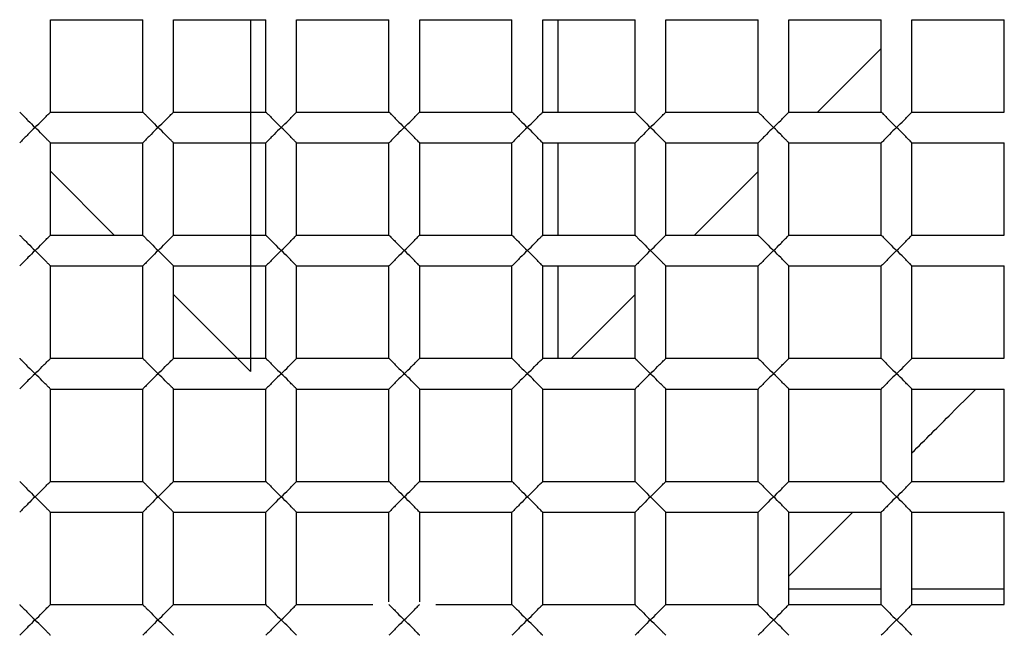
# Paper-space layout '_Top' of a CAD drawing. Units: millimetres. Extents: x -150 to 150, y -150 to 150.
# Drawn here: x -1 to 2, y 0 to 2 of the extents above; entities that cross this region are included whole.
import ezdxf

# ---------------------------------------------------------------- set-up
doc = ezdxf.new("R2010")
doc.units = ezdxf.units.MM

psp = doc.layouts.new('_Top')

# ---------------------------------------------------------------- linework, layer by layer
at = {"color": 7, "linetype": 'Continuous', "lineweight": 25}
for p, q in [((-1.15, 2.35), (-0.85, 2.35)), ((-1.15, 2.05), (-1.15, 2.35)), ((-0.85, 2.05), (-0.85, 2.35)), ((-0.75, 2.35), (-0.45, 2.35)), ((-0.75, 2.05), (-0.75, 2.35)), ((-0.4999, 2.35), (-0.4999, 1.2073)), ((-0.45, 2.05), (-0.45, 2.35)), ((-0.35, 2.35), (-0.05, 2.35)), ((-0.35, 2.05), (-0.35, 2.35)), ((-0.05, 2.05), (-0.05, 2.35)), ((0.05, 2.35), (0.35, 2.35)), ((0.05, 2.05), (0.05, 2.35)), ((0.35, 2.05), (0.35, 2.35)), ((0.45, 2.05), (0.45, 2.35)), ((0.45, 2.35), (0.75, 2.35)), ((0.5002, 2.05), (0.5002, 2.35)), ((0.75, 2.05), (0.75, 2.35)), ((0.85, 2.35), (1.15, 2.35)), ((0.85, 2.05), (0.85, 2.35)), ((1.15, 2.05), (1.15, 2.35)), ((1.25, 2.35), (1.55, 2.35)), ((1.25, 2.05), (1.25, 2.35)), ((1.55, 2.05), (1.55, 2.35)), ((1.65, 2.05), (1.65, 2.35)), ((1.65, 2.35), (1.95, 2.35)), ((1.95, 2.05), (1.95, 2.35)), ((1.55, 2.2569), (1.3431, 2.05)), ((-1.15, 2.05), (-0.85, 2.05)), ((-0.75, 2.05), (-0.45, 2.05)), ((-0.35, 2.05), (-0.05, 2.05)), ((0.05, 2.05), (0.35, 2.05)), ((0.45, 2.05), (0.75, 2.05)), ((0.85, 2.05), (1.15, 2.05)), ((1.25, 2.05), (1.55, 2.05)), ((1.65, 2.05), (1.95, 2.05)), ((-1.15, 1.95), (-0.85, 1.95)), ((-1.15, 1.65), (-1.15, 1.95)), ((-0.85, 1.65), (-0.85, 1.95)), ((-0.75, 1.95), (-0.45, 1.95)), ((-0.75, 1.65), (-0.75, 1.95)), ((-0.45, 1.65), (-0.45, 1.95)), ((-0.35, 1.95), (-0.05, 1.95)), ((-0.35, 1.65), (-0.35, 1.95)), ((-0.05, 1.65), (-0.05, 1.95)), ((0.05, 1.95), (0.35, 1.95)), ((0.05, 1.65), (0.05, 1.95)), ((0.35, 1.65), (0.35, 1.95)), ((0.45, 1.95), (0.75, 1.95)), ((0.45, 1.65), (0.45, 1.95)), ((0.5002, 1.65), (0.5002, 1.95)), ((0.75, 1.65), (0.75, 1.95)), ((0.85, 1.65), (0.85, 1.95)), ((0.85, 1.95), (1.15, 1.95)), ((1.15, 1.65), (1.15, 1.95)), ((1.25, 1.95), (1.55, 1.95)), ((1.25, 1.65), (1.25, 1.95)), ((1.55, 1.65), (1.55, 1.95)), ((1.65, 1.95), (1.95, 1.95)), ((1.65, 1.65), (1.65, 1.95)), ((1.95, 1.65), (1.95, 1.95)), ((-0.9426, 1.65), (-1.15, 1.8574)), ((1.15, 1.8569), (0.9431, 1.65)), ((-1.15, 1.65), (-0.85, 1.65)), ((-0.75, 1.65), (-0.45, 1.65)), ((-0.35, 1.65), (-0.05, 1.65)), ((0.05, 1.65), (0.35, 1.65)), ((0.45, 1.65), (0.75, 1.65)), ((0.85, 1.65), (1.15, 1.65)), ((1.25, 1.65), (1.55, 1.65)), ((1.65, 1.65), (1.95, 1.65)), ((-1.15, 1.55), (-0.85, 1.55)), ((-1.15, 1.25), (-1.15, 1.55)), ((-0.85, 1.25), (-0.85, 1.55)), ((-0.75, 1.55), (-0.45, 1.55)), ((-0.75, 1.25), (-0.75, 1.55)), ((-0.45, 1.25), (-0.45, 1.55)), ((-0.35, 1.55), (-0.05, 1.55)), ((-0.35, 1.25), (-0.35, 1.55)), ((-0.05, 1.25), (-0.05, 1.55)), ((0.05, 1.25), (0.05, 1.55)), ((0.05, 1.55), (0.35, 1.55)), ((0.35, 1.25), (0.35, 1.55)), ((0.45, 1.25), (0.45, 1.55)), ((0.45, 1.55), (0.75, 1.55)), ((0.5002, 1.25), (0.5002, 1.55)), ((0.75, 1.25), (0.75, 1.55)), ((0.85, 1.55), (1.15, 1.55)), ((0.85, 1.25), (0.85, 1.55)), ((1.15, 1.25), (1.15, 1.55)), ((1.25, 1.25), (1.25, 1.55)), ((1.25, 1.55), (1.55, 1.55)), ((1.55, 1.25), (1.55, 1.55)), ((1.65, 1.55), (1.95, 1.55)), ((1.65, 1.25), (1.65, 1.55)), ((1.95, 1.25), (1.95, 1.55)), ((-0.4999, 1.2073), (-0.75, 1.4574)), ((0.75, 1.4569), (0.5431, 1.25)), ((-1.15, 1.25), (-0.85, 1.25)), ((-0.75, 1.25), (-0.45, 1.25)), ((-0.35, 1.25), (-0.05, 1.25)), ((0.05, 1.25), (0.35, 1.25)), ((0.45, 1.25), (0.75, 1.25)), ((0.85, 1.25), (1.15, 1.25)), ((1.25, 1.25), (1.55, 1.25)), ((1.65, 1.25), (1.95, 1.25)), ((-1.15, 0.85), (-1.15, 1.15)), ((-1.15, 1.15), (-0.85, 1.15)), ((-0.85, 0.85), (-0.85, 1.15)), ((-0.75, 1.15), (-0.45, 1.15)), ((-0.75, 0.85), (-0.75, 1.15)), ((-0.45, 0.85), (-0.45, 1.15)), ((-0.35, 1.15), (-0.05, 1.15)), ((-0.35, 0.85), (-0.35, 1.15)), ((-0.05, 0.85), (-0.05, 1.15)), ((0.05, 1.15), (0.35, 1.15)), ((0.05, 0.85), (0.05, 1.15)), ((0.35, 0.85), (0.35, 1.15)), ((0.45, 1.15), (0.75, 1.15)), ((0.45, 0.85), (0.45, 1.15)), ((0.75, 0.85), (0.75, 1.15)), ((0.85, 0.85), (0.85, 1.15)), ((0.85, 1.15), (1.15, 1.15)), ((1.15, 0.85), (1.15, 1.15)), ((1.25, 1.15), (1.55, 1.15)), ((1.25, 0.85), (1.25, 1.15)), ((1.55, 0.85), (1.55, 1.15)), ((1.65, 1.15), (1.95, 1.15)), ((1.65, 0.85), (1.65, 1.15)), ((1.95, 0.85), (1.95, 1.15)), ((-1.15, 0.85), (-0.85, 0.85)), ((-0.75, 0.85), (-0.45, 0.85)), ((-0.35, 0.85), (-0.05, 0.85)), ((0.05, 0.85), (0.35, 0.85)), ((0.45, 0.85), (0.75, 0.85)), ((0.85, 0.85), (1.15, 0.85)), ((1.25, 0.85), (1.55, 0.85)), ((1.65, 0.85), (1.95, 0.85)), ((-1.15, 0.45), (-1.15, 0.75)), ((-1.15, 0.75), (-0.85, 0.75)), ((-0.85, 0.45), (-0.85, 0.75)), ((-0.75, 0.45), (-0.75, 0.75)), ((-0.75, 0.75), (-0.45, 0.75)), ((-0.45, 0.45), (-0.45, 0.75)), ((-0.35, 0.75), (-0.05, 0.75)), ((-0.35, 0.45), (-0.35, 0.75)), ((-0.05, 0.4588), (-0.05, 0.75)), ((0.05, 0.4588), (0.05, 0.75)), ((0.05, 0.75), (0.35, 0.75)), ((0.35, 0.45), (0.35, 0.75)), ((0.45, 0.75), (0.75, 0.75)), ((0.45, 0.45), (0.45, 0.75)), ((0.75, 0.45), (0.75, 0.75)), ((0.85, 0.45), (0.85, 0.75)), ((0.85, 0.75), (1.15, 0.75)), ((1.15, 0.45), (1.15, 0.75)), ((1.25, 0.45), (1.25, 0.75)), ((1.25, 0.75), (1.55, 0.75)), ((1.25, 0.5426), (1.4574, 0.75)), ((1.55, 0.45), (1.55, 0.75)), ((1.65, 0.75), (1.95, 0.75)), ((1.65, 0.45), (1.65, 0.75)), ((1.95, 0.45), (1.95, 0.75)), ((1.55, 0.4999), (1.25, 0.4999)), ((-1.15, 0.45), (-0.85, 0.45)), ((-0.75, 0.45), (-0.45, 0.45)), ((-0.35, 0.45), (-0.1023, 0.45)), ((0.1023, 0.45), (0.35, 0.45)), ((0.45, 0.45), (0.75, 0.45)), ((0.85, 0.45), (1.15, 0.45)), ((1.25, 0.45), (1.55, 0.45)), ((1.65, 0.45), (1.95, 0.45))]:
    psp.add_line(p, q, dxfattribs=at)
for radius, start, end in [(17.4, 265.83369, 180), (16.9, 274.16631, 180), (12.3, 274.16631, 180), (12, 0, 274.16631), (11.75, 265.83369, 180), (10.5, 0, 180), (9.5, 8.60771, 134.47938), (9.25, 270, 90), (9.15, 270, 90), (7.35, 270, 90), (7.25, 270, 90)]:
    psp.add_arc((0, 0), radius, start, end, dxfattribs=at)
for points, knots in [([(1.0764, 10.2359), (2.1918, 10.0521), (3.2654, 9.6846), (5.2188, 8.6347), (6.0979, 7.9523), (7.5758, 6.3577), (8.1743, 5.4455), (9.0374, 3.4972), (9.3024, 2.4617), (9.393, 1.4218)], [0, 0, 0, 0, 0.25, 0.25, 0.5, 0.5, 0.75, 0.75, 1, 1, 1, 1]), ([(-1.25, 2.05), (-1.2497, 2.0497), (-1.249, 2.0489), (-1.2436, 2.0435), (-1.2348, 2.0349), (-1.2206, 2.0198), (-1.2079, 2.0076), (-1.2, 2)], [0, 0, 0, 0, 0.133813, 0.280894, 0.44757, 0.654714, 1, 1, 1, 1]), ([(-1.2, 2), (-1.192, 2.0077), (-1.1791, 2.02), (-1.1637, 2.0365), (-1.1525, 2.0474), (-1.1508, 2.0492), (-1.15, 2.05)], [0, 0, 0, 0, 0.349385, 0.558239, 0.797286, 1, 1, 1, 1]), ([(-0.85, 2.05), (-0.8497, 2.0497), (-0.849, 2.0489), (-0.8436, 2.0435), (-0.8348, 2.0349), (-0.8206, 2.0198), (-0.8079, 2.0076), (-0.8, 2)], [0, 0, 0, 0, 0.133813, 0.280894, 0.44757, 0.654714, 1, 1, 1, 1]), ([(-0.8, 2), (-0.792, 2.0077), (-0.7791, 2.02), (-0.7637, 2.0365), (-0.7525, 2.0474), (-0.7508, 2.0492), (-0.75, 2.05)], [0, 0, 0, 0, 0.3493846, 0.5582385, 0.7972855, 1, 1, 1, 1]), ([(-0.45, 2.05), (-0.4497, 2.0497), (-0.449, 2.0489), (-0.4436, 2.0435), (-0.4348, 2.0349), (-0.4206, 2.0198), (-0.4079, 2.0076), (-0.4, 2)], [0, 0, 0, 0, 0.133813, 0.280894, 0.44757, 0.654714, 1, 1, 1, 1]), ([(-0.4, 2), (-0.392, 2.0077), (-0.3791, 2.02), (-0.3637, 2.0365), (-0.3525, 2.0474), (-0.3508, 2.0492), (-0.35, 2.05)], [0, 0, 0, 0, 0.3493846, 0.5582385, 0.7972855, 1, 1, 1, 1]), ([(-0.05, 2.05), (-0.0497, 2.0497), (-0.049, 2.0489), (-0.0436, 2.0435), (-0.0348, 2.0349), (-0.0206, 2.0198), (-0.0079, 2.0076), (0, 2)], [0, 0, 0, 0, 0.133813, 0.280894, 0.44757, 0.654714, 1, 1, 1, 1]), ([(0, 2), (0.008, 2.0077), (0.0209, 2.02), (0.0363, 2.0365), (0.0475, 2.0474), (0.0492, 2.0492), (0.05, 2.05)], [0, 0, 0, 0, 0.3493846, 0.5582385, 0.7972855, 1, 1, 1, 1]), ([(0.35, 2.05), (0.3503, 2.0497), (0.351, 2.0489), (0.3564, 2.0435), (0.3652, 2.0349), (0.3794, 2.0198), (0.3921, 2.0076), (0.4, 2)], [0, 0, 0, 0, 0.133813, 0.280894, 0.44757, 0.654714, 1, 1, 1, 1]), ([(0.4, 2), (0.408, 2.0077), (0.4209, 2.02), (0.4363, 2.0365), (0.4475, 2.0474), (0.4492, 2.0492), (0.45, 2.05)], [0, 0, 0, 0, 0.349385, 0.558239, 0.797286, 1, 1, 1, 1]), ([(0.75, 2.05), (0.7503, 2.0497), (0.751, 2.0489), (0.7564, 2.0435), (0.7652, 2.0349), (0.7794, 2.0198), (0.7921, 2.0076), (0.8, 2)], [0, 0, 0, 0, 0.133813, 0.280894, 0.44757, 0.654714, 1, 1, 1, 1]), ([(0.8, 2), (0.808, 2.0077), (0.8209, 2.02), (0.8363, 2.0365), (0.8475, 2.0474), (0.8492, 2.0492), (0.85, 2.05)], [0, 0, 0, 0, 0.3493846, 0.5582385, 0.7972855, 1, 1, 1, 1]), ([(1.15, 2.05), (1.1503, 2.0497), (1.151, 2.0489), (1.1564, 2.0435), (1.1652, 2.0349), (1.1794, 2.0198), (1.1921, 2.0076), (1.2, 2)], [0, 0, 0, 0, 0.133813, 0.280894, 0.44757, 0.654714, 1, 1, 1, 1]), ([(1.2, 2), (1.208, 2.0077), (1.2209, 2.02), (1.2363, 2.0365), (1.2475, 2.0474), (1.2492, 2.0492), (1.25, 2.05)], [0, 0, 0, 0, 0.349385, 0.558239, 0.797286, 1, 1, 1, 1]), ([(1.55, 2.05), (1.5503, 2.0497), (1.551, 2.0489), (1.5564, 2.0435), (1.5652, 2.0349), (1.5794, 2.0198), (1.5921, 2.0076), (1.6, 2)], [0, 0, 0, 0, 0.133813, 0.280894, 0.44757, 0.654714, 1, 1, 1, 1]), ([(1.6, 2), (1.608, 2.0077), (1.6209, 2.02), (1.6363, 2.0365), (1.6475, 2.0474), (1.6492, 2.0492), (1.65, 2.05)], [0, 0, 0, 0, 0.349385, 0.558239, 0.797286, 1, 1, 1, 1]), ([(-1.2, 2), (-1.2079, 1.9924), (-1.2206, 1.9802), (-1.2361, 1.9637), (-1.2475, 1.9527), (-1.2492, 1.9508), (-1.25, 1.95)], [0, 0, 0, 0, 0.344691, 0.552178, 0.794953, 1, 1, 1, 1]), ([(-1.15, 1.95), (-1.1503, 1.9503), (-1.151, 1.951), (-1.1563, 1.9564), (-1.165, 1.9649), (-1.1792, 1.98), (-1.192, 1.9923), (-1.2, 2)], [0, 0, 0, 0, 0.132869, 0.278661, 0.443593, 0.651504, 1, 1, 1, 1]), ([(-0.8, 2), (-0.8079, 1.9924), (-0.8206, 1.9802), (-0.8361, 1.9637), (-0.8475, 1.9527), (-0.8492, 1.9508), (-0.85, 1.95)], [0, 0, 0, 0, 0.344691, 0.552178, 0.794953, 1, 1, 1, 1]), ([(-0.75, 1.95), (-0.7503, 1.9503), (-0.751, 1.951), (-0.7563, 1.9564), (-0.765, 1.9649), (-0.7792, 1.98), (-0.792, 1.9923), (-0.8, 2)], [0, 0, 0, 0, 0.1328688, 0.2786608, 0.443593, 0.6515044, 1, 1, 1, 1]), ([(-0.4, 2), (-0.4079, 1.9924), (-0.4206, 1.9802), (-0.4361, 1.9637), (-0.4475, 1.9527), (-0.4492, 1.9508), (-0.45, 1.95)], [0, 0, 0, 0, 0.344691, 0.552178, 0.794953, 1, 1, 1, 1]), ([(-0.35, 1.95), (-0.3503, 1.9503), (-0.351, 1.951), (-0.3563, 1.9564), (-0.365, 1.9649), (-0.3792, 1.98), (-0.392, 1.9923), (-0.4, 2)], [0, 0, 0, 0, 0.132869, 0.278661, 0.443593, 0.651504, 1, 1, 1, 1]), ([(0, 2), (-0.0079, 1.9924), (-0.0206, 1.9802), (-0.0361, 1.9637), (-0.0475, 1.9527), (-0.0492, 1.9508), (-0.05, 1.95)], [0, 0, 0, 0, 0.344691, 0.552178, 0.794953, 1, 1, 1, 1]), ([(0.05, 1.95), (0.0497, 1.9503), (0.049, 1.951), (0.0437, 1.9564), (0.035, 1.9649), (0.0208, 1.98), (0.008, 1.9923), (0, 2)], [0, 0, 0, 0, 0.132869, 0.278661, 0.443593, 0.651504, 1, 1, 1, 1]), ([(0.4, 2), (0.3921, 1.9924), (0.3794, 1.9802), (0.3639, 1.9637), (0.3525, 1.9527), (0.3508, 1.9508), (0.35, 1.95)], [0, 0, 0, 0, 0.344691, 0.552178, 0.794953, 1, 1, 1, 1]), ([(0.45, 1.95), (0.4497, 1.9503), (0.449, 1.951), (0.4437, 1.9564), (0.435, 1.9649), (0.4208, 1.98), (0.408, 1.9923), (0.4, 2)], [0, 0, 0, 0, 0.132869, 0.278661, 0.443593, 0.651504, 1, 1, 1, 1]), ([(0.8, 2), (0.7921, 1.9924), (0.7794, 1.9802), (0.7639, 1.9637), (0.7525, 1.9527), (0.7508, 1.9508), (0.75, 1.95)], [0, 0, 0, 0, 0.344691, 0.552178, 0.794953, 1, 1, 1, 1]), ([(0.85, 1.95), (0.8497, 1.9503), (0.849, 1.951), (0.8437, 1.9564), (0.835, 1.9649), (0.8208, 1.98), (0.808, 1.9923), (0.8, 2)], [0, 0, 0, 0, 0.132869, 0.278661, 0.443593, 0.651504, 1, 1, 1, 1]), ([(1.2, 2), (1.1921, 1.9924), (1.1794, 1.9802), (1.1639, 1.9637), (1.1525, 1.9527), (1.1508, 1.9508), (1.15, 1.95)], [0, 0, 0, 0, 0.344691, 0.552178, 0.794953, 1, 1, 1, 1]), ([(1.25, 1.95), (1.2497, 1.9503), (1.249, 1.951), (1.2437, 1.9564), (1.235, 1.9649), (1.2208, 1.98), (1.208, 1.9923), (1.2, 2)], [0, 0, 0, 0, 0.132869, 0.278661, 0.443593, 0.651504, 1, 1, 1, 1]), ([(1.6, 2), (1.5921, 1.9924), (1.5794, 1.9802), (1.5639, 1.9637), (1.5525, 1.9527), (1.5508, 1.9508), (1.55, 1.95)], [0, 0, 0, 0, 0.3446911, 0.5521782, 0.7949528, 1, 1, 1, 1]), ([(1.65, 1.95), (1.6497, 1.9503), (1.649, 1.951), (1.6437, 1.9564), (1.635, 1.9649), (1.6208, 1.98), (1.608, 1.9923), (1.6, 2)], [0, 0, 0, 0, 0.132869, 0.278661, 0.443593, 0.651504, 1, 1, 1, 1]), ([(-1.25, 1.65), (-1.2497, 1.6497), (-1.249, 1.6489), (-1.2436, 1.6435), (-1.2348, 1.6349), (-1.2206, 1.6198), (-1.2079, 1.6076), (-1.2, 1.6)], [0, 0, 0, 0, 0.133813, 0.280894, 0.44757, 0.654714, 1, 1, 1, 1]), ([(-1.2, 1.6), (-1.192, 1.6077), (-1.1791, 1.62), (-1.1637, 1.6365), (-1.1525, 1.6474), (-1.1508, 1.6492), (-1.15, 1.65)], [0, 0, 0, 0, 0.349385, 0.558239, 0.797286, 1, 1, 1, 1]), ([(-0.85, 1.65), (-0.8497, 1.6497), (-0.849, 1.6489), (-0.8436, 1.6435), (-0.8348, 1.6349), (-0.8206, 1.6198), (-0.8079, 1.6076), (-0.8, 1.6)], [0, 0, 0, 0, 0.133813, 0.280894, 0.44757, 0.654714, 1, 1, 1, 1]), ([(-0.8, 1.6), (-0.792, 1.6077), (-0.7791, 1.62), (-0.7637, 1.6365), (-0.7525, 1.6474), (-0.7508, 1.6492), (-0.75, 1.65)], [0, 0, 0, 0, 0.349385, 0.558239, 0.797286, 1, 1, 1, 1]), ([(-0.45, 1.65), (-0.4497, 1.6497), (-0.449, 1.6489), (-0.4436, 1.6435), (-0.4348, 1.6349), (-0.4206, 1.6198), (-0.4079, 1.6076), (-0.4, 1.6)], [0, 0, 0, 0, 0.133813, 0.280894, 0.44757, 0.654714, 1, 1, 1, 1]), ([(-0.4, 1.6), (-0.392, 1.6077), (-0.3791, 1.62), (-0.3637, 1.6365), (-0.3525, 1.6474), (-0.3508, 1.6492), (-0.35, 1.65)], [0, 0, 0, 0, 0.349385, 0.558239, 0.797286, 1, 1, 1, 1]), ([(-0.05, 1.65), (-0.0497, 1.6497), (-0.049, 1.6489), (-0.0436, 1.6435), (-0.0348, 1.6349), (-0.0206, 1.6198), (-0.0079, 1.6076), (0, 1.6)], [0, 0, 0, 0, 0.133813, 0.280894, 0.44757, 0.654714, 1, 1, 1, 1]), ([(0, 1.6), (0.008, 1.6077), (0.0209, 1.62), (0.0363, 1.6365), (0.0475, 1.6474), (0.0492, 1.6492), (0.05, 1.65)], [0, 0, 0, 0, 0.349385, 0.558239, 0.797286, 1, 1, 1, 1]), ([(0.35, 1.65), (0.3503, 1.6497), (0.351, 1.6489), (0.3564, 1.6435), (0.3652, 1.6349), (0.3794, 1.6198), (0.3921, 1.6076), (0.4, 1.6)], [0, 0, 0, 0, 0.133813, 0.280894, 0.44757, 0.654714, 1, 1, 1, 1]), ([(0.4, 1.6), (0.408, 1.6077), (0.4209, 1.62), (0.4363, 1.6365), (0.4475, 1.6474), (0.4492, 1.6492), (0.45, 1.65)], [0, 0, 0, 0, 0.349385, 0.558239, 0.797286, 1, 1, 1, 1]), ([(0.75, 1.65), (0.7503, 1.6497), (0.751, 1.6489), (0.7564, 1.6435), (0.7652, 1.6349), (0.7794, 1.6198), (0.7921, 1.6076), (0.8, 1.6)], [0, 0, 0, 0, 0.133813, 0.280894, 0.44757, 0.654714, 1, 1, 1, 1]), ([(0.8, 1.6), (0.808, 1.6077), (0.8209, 1.62), (0.8363, 1.6365), (0.8475, 1.6474), (0.8492, 1.6492), (0.85, 1.65)], [0, 0, 0, 0, 0.3493846, 0.5582385, 0.7972855, 1, 1, 1, 1]), ([(1.15, 1.65), (1.1503, 1.6497), (1.151, 1.6489), (1.1564, 1.6435), (1.1652, 1.6349), (1.1794, 1.6198), (1.1921, 1.6076), (1.2, 1.6)], [0, 0, 0, 0, 0.133813, 0.280894, 0.44757, 0.654714, 1, 1, 1, 1]), ([(1.2, 1.6), (1.208, 1.6077), (1.2209, 1.62), (1.2363, 1.6365), (1.2475, 1.6474), (1.2492, 1.6492), (1.25, 1.65)], [0, 0, 0, 0, 0.349385, 0.558239, 0.797286, 1, 1, 1, 1]), ([(1.55, 1.65), (1.5503, 1.6497), (1.551, 1.6489), (1.5564, 1.6435), (1.5652, 1.6349), (1.5794, 1.6198), (1.5921, 1.6076), (1.6, 1.6)], [0, 0, 0, 0, 0.133813, 0.280894, 0.44757, 0.654714, 1, 1, 1, 1]), ([(1.6, 1.6), (1.608, 1.6077), (1.6209, 1.62), (1.6363, 1.6365), (1.6475, 1.6474), (1.6492, 1.6492), (1.65, 1.65)], [0, 0, 0, 0, 0.349385, 0.558239, 0.797286, 1, 1, 1, 1]), ([(-1.2, 1.6), (-1.2079, 1.5924), (-1.2206, 1.5802), (-1.2361, 1.5637), (-1.2475, 1.5527), (-1.2492, 1.5508), (-1.25, 1.55)], [0, 0, 0, 0, 0.344691, 0.552178, 0.794953, 1, 1, 1, 1]), ([(-1.15, 1.55), (-1.1503, 1.5503), (-1.151, 1.551), (-1.1563, 1.5564), (-1.165, 1.5649), (-1.1792, 1.58), (-1.192, 1.5923), (-1.2, 1.6)], [0, 0, 0, 0, 0.132869, 0.278661, 0.443593, 0.651504, 1, 1, 1, 1]), ([(-0.8, 1.6), (-0.8079, 1.5924), (-0.8206, 1.5802), (-0.8361, 1.5637), (-0.8475, 1.5527), (-0.8492, 1.5508), (-0.85, 1.55)], [0, 0, 0, 0, 0.344691, 0.552178, 0.794953, 1, 1, 1, 1]), ([(-0.75, 1.55), (-0.7503, 1.5503), (-0.751, 1.551), (-0.7563, 1.5564), (-0.765, 1.5649), (-0.7792, 1.58), (-0.792, 1.5923), (-0.8, 1.6)], [0, 0, 0, 0, 0.1328688, 0.2786608, 0.443593, 0.6515044, 1, 1, 1, 1]), ([(-0.4, 1.6), (-0.4079, 1.5924), (-0.4206, 1.5802), (-0.4361, 1.5637), (-0.4475, 1.5527), (-0.4492, 1.5508), (-0.45, 1.55)], [0, 0, 0, 0, 0.344691, 0.552178, 0.794953, 1, 1, 1, 1]), ([(-0.35, 1.55), (-0.3503, 1.5503), (-0.351, 1.551), (-0.3563, 1.5564), (-0.365, 1.5649), (-0.3792, 1.58), (-0.392, 1.5923), (-0.4, 1.6)], [0, 0, 0, 0, 0.1328688, 0.2786608, 0.443593, 0.6515044, 1, 1, 1, 1]), ([(0, 1.6), (-0.0079, 1.5924), (-0.0206, 1.5802), (-0.0361, 1.5637), (-0.0475, 1.5527), (-0.0492, 1.5508), (-0.05, 1.55)], [0, 0, 0, 0, 0.344691, 0.552178, 0.794953, 1, 1, 1, 1]), ([(0.05, 1.55), (0.0497, 1.5503), (0.049, 1.551), (0.0437, 1.5564), (0.035, 1.5649), (0.0208, 1.58), (0.008, 1.5923), (0, 1.6)], [0, 0, 0, 0, 0.132869, 0.278661, 0.443593, 0.651504, 1, 1, 1, 1]), ([(0.4, 1.6), (0.3921, 1.5924), (0.3794, 1.5802), (0.3639, 1.5637), (0.3525, 1.5527), (0.3508, 1.5508), (0.35, 1.55)], [0, 0, 0, 0, 0.344691, 0.552178, 0.794953, 1, 1, 1, 1]), ([(0.45, 1.55), (0.4497, 1.5503), (0.449, 1.551), (0.4437, 1.5564), (0.435, 1.5649), (0.4208, 1.58), (0.408, 1.5923), (0.4, 1.6)], [0, 0, 0, 0, 0.132869, 0.278661, 0.443593, 0.651504, 1, 1, 1, 1]), ([(0.8, 1.6), (0.7921, 1.5924), (0.7794, 1.5802), (0.7639, 1.5637), (0.7525, 1.5527), (0.7508, 1.5508), (0.75, 1.55)], [0, 0, 0, 0, 0.344691, 0.552178, 0.794953, 1, 1, 1, 1]), ([(0.85, 1.55), (0.8497, 1.5503), (0.849, 1.551), (0.8437, 1.5564), (0.835, 1.5649), (0.8208, 1.58), (0.808, 1.5923), (0.8, 1.6)], [0, 0, 0, 0, 0.132869, 0.278661, 0.443593, 0.651504, 1, 1, 1, 1]), ([(1.2, 1.6), (1.1921, 1.5924), (1.1794, 1.5802), (1.1639, 1.5637), (1.1525, 1.5527), (1.1508, 1.5508), (1.15, 1.55)], [0, 0, 0, 0, 0.344691, 0.552178, 0.794953, 1, 1, 1, 1]), ([(1.25, 1.55), (1.2497, 1.5503), (1.249, 1.551), (1.2437, 1.5564), (1.235, 1.5649), (1.2208, 1.58), (1.208, 1.5923), (1.2, 1.6)], [0, 0, 0, 0, 0.1328688, 0.2786608, 0.443593, 0.6515044, 1, 1, 1, 1]), ([(1.6, 1.6), (1.5921, 1.5924), (1.5794, 1.5802), (1.5639, 1.5637), (1.5525, 1.5527), (1.5508, 1.5508), (1.55, 1.55)], [0, 0, 0, 0, 0.344691, 0.552178, 0.794953, 1, 1, 1, 1]), ([(1.65, 1.55), (1.6497, 1.5503), (1.649, 1.551), (1.6437, 1.5564), (1.635, 1.5649), (1.6208, 1.58), (1.608, 1.5923), (1.6, 1.6)], [0, 0, 0, 0, 0.1328688, 0.2786608, 0.443593, 0.6515044, 1, 1, 1, 1]), ([(-9.5, 0), (-9.5, -1.303), (-9.2282, -2.6054), (-8.1859, -4.9939), (-7.4159, -6.0789), (-5.5052, -7.8511), (-4.3655, -8.5376), (-1.9055, -9.3977), (-0.5864, -9.571), (2.0123, -9.3754), (3.2906, -9.0067), (5.5941, -7.788), (6.6183, -6.9387), (8.2421, -4.9005), (8.8411, -3.7125), (9.5142, -1.1949), (9.588, 0.1335), (9.393, 1.4219)], [0, 0, 0, 0, 0.125, 0.125, 0.25, 0.25, 0.375, 0.375, 0.5, 0.5, 0.625, 0.625, 0.75, 0.75, 0.875, 0.875, 1, 1, 1, 1]), ([(-1.25, 1.25), (-1.2497, 1.2497), (-1.249, 1.2489), (-1.2436, 1.2435), (-1.2348, 1.2349), (-1.2206, 1.2198), (-1.2079, 1.2076), (-1.2, 1.2)], [0, 0, 0, 0, 0.133813, 0.280894, 0.44757, 0.654714, 1, 1, 1, 1]), ([(-1.2, 1.2), (-1.192, 1.2077), (-1.1791, 1.22), (-1.1637, 1.2365), (-1.1525, 1.2474), (-1.1508, 1.2492), (-1.15, 1.25)], [0, 0, 0, 0, 0.349385, 0.558239, 0.797286, 1, 1, 1, 1]), ([(-0.85, 1.25), (-0.8497, 1.2497), (-0.849, 1.2489), (-0.8436, 1.2435), (-0.8348, 1.2349), (-0.8206, 1.2198), (-0.8079, 1.2076), (-0.8, 1.2)], [0, 0, 0, 0, 0.133813, 0.280894, 0.44757, 0.654714, 1, 1, 1, 1]), ([(-0.8, 1.2), (-0.792, 1.2077), (-0.7791, 1.22), (-0.7637, 1.2365), (-0.7525, 1.2474), (-0.7508, 1.2492), (-0.75, 1.25)], [0, 0, 0, 0, 0.349385, 0.558239, 0.797286, 1, 1, 1, 1]), ([(-0.45, 1.25), (-0.4497, 1.2497), (-0.449, 1.2489), (-0.4436, 1.2435), (-0.4348, 1.2349), (-0.4206, 1.2198), (-0.4079, 1.2076), (-0.4, 1.2)], [0, 0, 0, 0, 0.133813, 0.280894, 0.44757, 0.654714, 1, 1, 1, 1]), ([(-0.4, 1.2), (-0.392, 1.2077), (-0.3791, 1.22), (-0.3637, 1.2365), (-0.3525, 1.2474), (-0.3508, 1.2492), (-0.35, 1.25)], [0, 0, 0, 0, 0.349385, 0.558239, 0.797286, 1, 1, 1, 1]), ([(-0.05, 1.25), (-0.0497, 1.2497), (-0.049, 1.2489), (-0.0436, 1.2435), (-0.0348, 1.2349), (-0.0206, 1.2198), (-0.0079, 1.2076), (0, 1.2)], [0, 0, 0, 0, 0.133813, 0.280894, 0.44757, 0.654714, 1, 1, 1, 1]), ([(0, 1.2), (0.008, 1.2077), (0.0209, 1.22), (0.0363, 1.2365), (0.0475, 1.2474), (0.0492, 1.2492), (0.05, 1.25)], [0, 0, 0, 0, 0.349385, 0.558239, 0.797286, 1, 1, 1, 1]), ([(0.35, 1.25), (0.3503, 1.2497), (0.351, 1.2489), (0.3564, 1.2435), (0.3652, 1.2349), (0.3794, 1.2198), (0.3921, 1.2076), (0.4, 1.2)], [0, 0, 0, 0, 0.133813, 0.280894, 0.44757, 0.654714, 1, 1, 1, 1]), ([(0.4, 1.2), (0.408, 1.2077), (0.4209, 1.22), (0.4363, 1.2365), (0.4475, 1.2474), (0.4492, 1.2492), (0.45, 1.25)], [0, 0, 0, 0, 0.349385, 0.558239, 0.797286, 1, 1, 1, 1]), ([(0.75, 1.25), (0.7503, 1.2497), (0.751, 1.2489), (0.7564, 1.2435), (0.7652, 1.2349), (0.7794, 1.2198), (0.7921, 1.2076), (0.8, 1.2)], [0, 0, 0, 0, 0.1338131, 0.2808942, 0.4475702, 0.6547137, 1, 1, 1, 1]), ([(0.8, 1.2), (0.808, 1.2077), (0.8209, 1.22), (0.8363, 1.2365), (0.8475, 1.2474), (0.8492, 1.2492), (0.85, 1.25)], [0, 0, 0, 0, 0.349385, 0.558239, 0.797286, 1, 1, 1, 1]), ([(1.15, 1.25), (1.1503, 1.2497), (1.151, 1.2489), (1.1564, 1.2435), (1.1652, 1.2349), (1.1794, 1.2198), (1.1921, 1.2076), (1.2, 1.2)], [0, 0, 0, 0, 0.133813, 0.280894, 0.44757, 0.654714, 1, 1, 1, 1]), ([(1.2, 1.2), (1.208, 1.2077), (1.2209, 1.22), (1.2363, 1.2365), (1.2475, 1.2474), (1.2492, 1.2492), (1.25, 1.25)], [0, 0, 0, 0, 0.3493846, 0.5582385, 0.7972855, 1, 1, 1, 1]), ([(1.55, 1.25), (1.5503, 1.2497), (1.551, 1.2489), (1.5564, 1.2435), (1.5652, 1.2349), (1.5794, 1.2198), (1.5921, 1.2076), (1.6, 1.2)], [0, 0, 0, 0, 0.1338131, 0.2808942, 0.4475702, 0.6547137, 1, 1, 1, 1]), ([(1.6, 1.2), (1.608, 1.2077), (1.6209, 1.22), (1.6363, 1.2365), (1.6475, 1.2474), (1.6492, 1.2492), (1.65, 1.25)], [0, 0, 0, 0, 0.349385, 0.558239, 0.797286, 1, 1, 1, 1]), ([(-1.2, 1.2), (-1.2079, 1.1924), (-1.2206, 1.1802), (-1.2361, 1.1637), (-1.2475, 1.1527), (-1.2492, 1.1508), (-1.25, 1.15)], [0, 0, 0, 0, 0.344691, 0.552178, 0.794953, 1, 1, 1, 1]), ([(-1.15, 1.15), (-1.1503, 1.1503), (-1.151, 1.151), (-1.1563, 1.1564), (-1.165, 1.1649), (-1.1792, 1.18), (-1.192, 1.1923), (-1.2, 1.2)], [0, 0, 0, 0, 0.1328688, 0.2786608, 0.443593, 0.6515044, 1, 1, 1, 1]), ([(-0.8, 1.2), (-0.8079, 1.1924), (-0.8206, 1.1802), (-0.8361, 1.1637), (-0.8475, 1.1527), (-0.8492, 1.1508), (-0.85, 1.15)], [0, 0, 0, 0, 0.344691, 0.552178, 0.794953, 1, 1, 1, 1]), ([(-0.75, 1.15), (-0.7503, 1.1503), (-0.751, 1.151), (-0.7563, 1.1564), (-0.765, 1.1649), (-0.7792, 1.18), (-0.792, 1.1923), (-0.8, 1.2)], [0, 0, 0, 0, 0.132869, 0.278661, 0.443593, 0.651504, 1, 1, 1, 1]), ([(-0.4, 1.2), (-0.4079, 1.1924), (-0.4206, 1.1802), (-0.4361, 1.1637), (-0.4475, 1.1527), (-0.4492, 1.1508), (-0.45, 1.15)], [0, 0, 0, 0, 0.3446911, 0.5521782, 0.7949528, 1, 1, 1, 1]), ([(-0.35, 1.15), (-0.3503, 1.1503), (-0.351, 1.151), (-0.3563, 1.1564), (-0.365, 1.1649), (-0.3792, 1.18), (-0.392, 1.1923), (-0.4, 1.2)], [0, 0, 0, 0, 0.132869, 0.278661, 0.443593, 0.651504, 1, 1, 1, 1]), ([(0, 1.2), (-0.0079, 1.1924), (-0.0206, 1.1802), (-0.0361, 1.1637), (-0.0475, 1.1527), (-0.0492, 1.1508), (-0.05, 1.15)], [0, 0, 0, 0, 0.3446911, 0.5521782, 0.7949528, 1, 1, 1, 1]), ([(0.05, 1.15), (0.0497, 1.1503), (0.049, 1.151), (0.0437, 1.1564), (0.035, 1.1649), (0.0208, 1.18), (0.008, 1.1923), (0, 1.2)], [0, 0, 0, 0, 0.1328688, 0.2786608, 0.443593, 0.6515044, 1, 1, 1, 1]), ([(0.4, 1.2), (0.3921, 1.1924), (0.3794, 1.1802), (0.3639, 1.1637), (0.3525, 1.1527), (0.3508, 1.1508), (0.35, 1.15)], [0, 0, 0, 0, 0.344691, 0.552178, 0.794953, 1, 1, 1, 1]), ([(0.45, 1.15), (0.4497, 1.1503), (0.449, 1.151), (0.4437, 1.1564), (0.435, 1.1649), (0.4208, 1.18), (0.408, 1.1923), (0.4, 1.2)], [0, 0, 0, 0, 0.1328688, 0.2786608, 0.443593, 0.6515044, 1, 1, 1, 1]), ([(0.8, 1.2), (0.7921, 1.1924), (0.7794, 1.1802), (0.7639, 1.1637), (0.7525, 1.1527), (0.7508, 1.1508), (0.75, 1.15)], [0, 0, 0, 0, 0.344691, 0.552178, 0.794953, 1, 1, 1, 1]), ([(0.85, 1.15), (0.8497, 1.1503), (0.849, 1.151), (0.8437, 1.1564), (0.835, 1.1649), (0.8208, 1.18), (0.808, 1.1923), (0.8, 1.2)], [0, 0, 0, 0, 0.132869, 0.278661, 0.443593, 0.651504, 1, 1, 1, 1]), ([(1.2, 1.2), (1.1921, 1.1924), (1.1794, 1.1802), (1.1639, 1.1637), (1.1525, 1.1527), (1.1508, 1.1508), (1.15, 1.15)], [0, 0, 0, 0, 0.344691, 0.552178, 0.794953, 1, 1, 1, 1]), ([(1.25, 1.15), (1.2497, 1.1503), (1.249, 1.151), (1.2437, 1.1564), (1.235, 1.1649), (1.2208, 1.18), (1.208, 1.1923), (1.2, 1.2)], [0, 0, 0, 0, 0.132869, 0.278661, 0.443593, 0.651504, 1, 1, 1, 1]), ([(1.6, 1.2), (1.5921, 1.1924), (1.5794, 1.1802), (1.5639, 1.1637), (1.5525, 1.1527), (1.5508, 1.1508), (1.55, 1.15)], [0, 0, 0, 0, 0.344691, 0.552178, 0.794953, 1, 1, 1, 1]), ([(1.65, 1.15), (1.6497, 1.1503), (1.649, 1.151), (1.6437, 1.1564), (1.635, 1.1649), (1.6208, 1.18), (1.608, 1.1923), (1.6, 1.2)], [0, 0, 0, 0, 0.1328688, 0.2786608, 0.443593, 0.6515044, 1, 1, 1, 1]), ([(1.65, 0.9426), (1.6929, 0.9855), (1.7621, 1.0547), (1.8311, 1.1237), (1.8574, 1.15)], [0, 0, 0, 0, 0.619217, 1, 1, 1, 1]), ([(-1.25, 0.85), (-1.2497, 0.8497), (-1.249, 0.8489), (-1.2436, 0.8435), (-1.2348, 0.8349), (-1.2206, 0.8198), (-1.2079, 0.8076), (-1.2, 0.8)], [0, 0, 0, 0, 0.133813, 0.280894, 0.44757, 0.654714, 1, 1, 1, 1]), ([(-1.2, 0.8), (-1.192, 0.8077), (-1.1791, 0.82), (-1.1637, 0.8365), (-1.1525, 0.8474), (-1.1508, 0.8492), (-1.15, 0.85)], [0, 0, 0, 0, 0.349385, 0.558239, 0.797286, 1, 1, 1, 1]), ([(-0.85, 0.85), (-0.8497, 0.8497), (-0.849, 0.8489), (-0.8436, 0.8435), (-0.8348, 0.8349), (-0.8206, 0.8198), (-0.8079, 0.8076), (-0.8, 0.8)], [0, 0, 0, 0, 0.133813, 0.280894, 0.44757, 0.654714, 1, 1, 1, 1]), ([(-0.8, 0.8), (-0.792, 0.8077), (-0.7791, 0.82), (-0.7637, 0.8365), (-0.7525, 0.8474), (-0.7508, 0.8492), (-0.75, 0.85)], [0, 0, 0, 0, 0.349385, 0.558239, 0.797286, 1, 1, 1, 1]), ([(-0.45, 0.85), (-0.4497, 0.8497), (-0.449, 0.8489), (-0.4436, 0.8435), (-0.4348, 0.8349), (-0.4206, 0.8198), (-0.4079, 0.8076), (-0.4, 0.8)], [0, 0, 0, 0, 0.133813, 0.280894, 0.44757, 0.654714, 1, 1, 1, 1]), ([(-0.4, 0.8), (-0.392, 0.8077), (-0.3791, 0.82), (-0.3637, 0.8365), (-0.3525, 0.8474), (-0.3508, 0.8492), (-0.35, 0.85)], [0, 0, 0, 0, 0.349385, 0.558239, 0.797286, 1, 1, 1, 1]), ([(-0.05, 0.85), (-0.0497, 0.8497), (-0.049, 0.8489), (-0.0436, 0.8435), (-0.0348, 0.8349), (-0.0206, 0.8198), (-0.0079, 0.8076), (0, 0.8)], [0, 0, 0, 0, 0.133813, 0.280894, 0.44757, 0.654714, 1, 1, 1, 1]), ([(0, 0.8), (0.008, 0.8077), (0.0209, 0.82), (0.0363, 0.8365), (0.0475, 0.8474), (0.0492, 0.8492), (0.05, 0.85)], [0, 0, 0, 0, 0.349385, 0.558239, 0.797286, 1, 1, 1, 1]), ([(0.35, 0.85), (0.3503, 0.8497), (0.351, 0.8489), (0.3564, 0.8435), (0.3652, 0.8349), (0.3794, 0.8198), (0.3921, 0.8076), (0.4, 0.8)], [0, 0, 0, 0, 0.133813, 0.280894, 0.44757, 0.654714, 1, 1, 1, 1]), ([(0.4, 0.8), (0.408, 0.8077), (0.4209, 0.82), (0.4363, 0.8365), (0.4475, 0.8474), (0.4492, 0.8492), (0.45, 0.85)], [0, 0, 0, 0, 0.349385, 0.558239, 0.797286, 1, 1, 1, 1]), ([(0.75, 0.85), (0.7503, 0.8497), (0.751, 0.8489), (0.7564, 0.8435), (0.7652, 0.8349), (0.7794, 0.8198), (0.7921, 0.8076), (0.8, 0.8)], [0, 0, 0, 0, 0.133813, 0.280894, 0.44757, 0.654714, 1, 1, 1, 1]), ([(0.8, 0.8), (0.808, 0.8077), (0.8209, 0.82), (0.8363, 0.8365), (0.8475, 0.8474), (0.8492, 0.8492), (0.85, 0.85)], [0, 0, 0, 0, 0.349385, 0.558239, 0.797286, 1, 1, 1, 1]), ([(1.15, 0.85), (1.1503, 0.8497), (1.151, 0.8489), (1.1564, 0.8435), (1.1652, 0.8349), (1.1794, 0.8198), (1.1921, 0.8076), (1.2, 0.8)], [0, 0, 0, 0, 0.1338131, 0.2808942, 0.4475702, 0.6547137, 1, 1, 1, 1]), ([(1.2, 0.8), (1.208, 0.8077), (1.2209, 0.82), (1.2363, 0.8365), (1.2475, 0.8474), (1.2492, 0.8492), (1.25, 0.85)], [0, 0, 0, 0, 0.349385, 0.558239, 0.797286, 1, 1, 1, 1]), ([(1.55, 0.85), (1.5503, 0.8497), (1.551, 0.8489), (1.5564, 0.8435), (1.5652, 0.8349), (1.5794, 0.8198), (1.5921, 0.8076), (1.6, 0.8)], [0, 0, 0, 0, 0.133813, 0.280894, 0.44757, 0.654714, 1, 1, 1, 1]), ([(1.6, 0.8), (1.608, 0.8077), (1.6209, 0.82), (1.6363, 0.8365), (1.6475, 0.8474), (1.6492, 0.8492), (1.65, 0.85)], [0, 0, 0, 0, 0.349385, 0.558239, 0.797286, 1, 1, 1, 1]), ([(-1.2, 0.8), (-1.2079, 0.7924), (-1.2206, 0.7802), (-1.2361, 0.7637), (-1.2475, 0.7527), (-1.2492, 0.7508), (-1.25, 0.75)], [0, 0, 0, 0, 0.344691, 0.552178, 0.794953, 1, 1, 1, 1]), ([(-1.15, 0.75), (-1.1503, 0.7503), (-1.151, 0.751), (-1.1563, 0.7564), (-1.165, 0.7649), (-1.1792, 0.78), (-1.192, 0.7923), (-1.2, 0.8)], [0, 0, 0, 0, 0.132869, 0.278661, 0.443593, 0.651504, 1, 1, 1, 1]), ([(-0.8, 0.8), (-0.8079, 0.7924), (-0.8206, 0.7802), (-0.8361, 0.7637), (-0.8475, 0.7527), (-0.8492, 0.7508), (-0.85, 0.75)], [0, 0, 0, 0, 0.344691, 0.552178, 0.794953, 1, 1, 1, 1]), ([(-0.75, 0.75), (-0.7503, 0.7503), (-0.751, 0.751), (-0.7563, 0.7564), (-0.765, 0.7649), (-0.7792, 0.78), (-0.792, 0.7923), (-0.8, 0.8)], [0, 0, 0, 0, 0.1328688, 0.2786608, 0.443593, 0.6515044, 1, 1, 1, 1]), ([(-0.4, 0.8), (-0.4079, 0.7924), (-0.4206, 0.7802), (-0.4361, 0.7637), (-0.4475, 0.7527), (-0.4492, 0.7508), (-0.45, 0.75)], [0, 0, 0, 0, 0.344691, 0.552178, 0.794953, 1, 1, 1, 1]), ([(-0.35, 0.75), (-0.3503, 0.7503), (-0.351, 0.751), (-0.3563, 0.7564), (-0.365, 0.7649), (-0.3792, 0.78), (-0.392, 0.7923), (-0.4, 0.8)], [0, 0, 0, 0, 0.132869, 0.278661, 0.443593, 0.651504, 1, 1, 1, 1]), ([(0, 0.8), (-0.0079, 0.7924), (-0.0206, 0.7802), (-0.0361, 0.7637), (-0.0475, 0.7527), (-0.0492, 0.7508), (-0.05, 0.75)], [0, 0, 0, 0, 0.344691, 0.552178, 0.794953, 1, 1, 1, 1]), ([(0.05, 0.75), (0.0497, 0.7503), (0.049, 0.751), (0.0437, 0.7564), (0.035, 0.7649), (0.0208, 0.78), (0.008, 0.7923), (0, 0.8)], [0, 0, 0, 0, 0.132869, 0.278661, 0.443593, 0.651504, 1, 1, 1, 1]), ([(0.4, 0.8), (0.3921, 0.7924), (0.3794, 0.7802), (0.3639, 0.7637), (0.3525, 0.7527), (0.3508, 0.7508), (0.35, 0.75)], [0, 0, 0, 0, 0.3446911, 0.5521782, 0.7949528, 1, 1, 1, 1]), ([(0.45, 0.75), (0.4497, 0.7503), (0.449, 0.751), (0.4437, 0.7564), (0.435, 0.7649), (0.4208, 0.78), (0.408, 0.7923), (0.4, 0.8)], [0, 0, 0, 0, 0.132869, 0.278661, 0.443593, 0.651504, 1, 1, 1, 1]), ([(0.8, 0.8), (0.7921, 0.7924), (0.7794, 0.7802), (0.7639, 0.7637), (0.7525, 0.7527), (0.7508, 0.7508), (0.75, 0.75)], [0, 0, 0, 0, 0.3446911, 0.5521782, 0.7949528, 1, 1, 1, 1]), ([(0.85, 0.75), (0.8497, 0.7503), (0.849, 0.751), (0.8437, 0.7564), (0.835, 0.7649), (0.8208, 0.78), (0.808, 0.7923), (0.8, 0.8)], [0, 0, 0, 0, 0.1328688, 0.2786608, 0.443593, 0.6515044, 1, 1, 1, 1]), ([(1.2, 0.8), (1.1921, 0.7924), (1.1794, 0.7802), (1.1639, 0.7637), (1.1525, 0.7527), (1.1508, 0.7508), (1.15, 0.75)], [0, 0, 0, 0, 0.344691, 0.552178, 0.794953, 1, 1, 1, 1]), ([(1.25, 0.75), (1.2497, 0.7503), (1.249, 0.751), (1.2437, 0.7564), (1.235, 0.7649), (1.2208, 0.78), (1.208, 0.7923), (1.2, 0.8)], [0, 0, 0, 0, 0.132869, 0.278661, 0.443593, 0.651504, 1, 1, 1, 1]), ([(1.6, 0.8), (1.5921, 0.7924), (1.5794, 0.7802), (1.5639, 0.7637), (1.5525, 0.7527), (1.5508, 0.7508), (1.55, 0.75)], [0, 0, 0, 0, 0.344691, 0.552178, 0.794953, 1, 1, 1, 1]), ([(1.65, 0.75), (1.6497, 0.7503), (1.649, 0.751), (1.6437, 0.7564), (1.635, 0.7649), (1.6208, 0.78), (1.608, 0.7923), (1.6, 0.8)], [0, 0, 0, 0, 0.132869, 0.278661, 0.443593, 0.651504, 1, 1, 1, 1]), ([(1.95, 0.4999), (1.8549, 0.4999), (1.755, 0.4999), (1.6547, 0.4999), (1.65, 0.4999)], [0, 0, 0, 0, 0.952656, 1, 1, 1, 1]), ([(-1.25, 0.45), (-1.2497, 0.4497), (-1.249, 0.4489), (-1.2436, 0.4435), (-1.2348, 0.4349), (-1.2206, 0.4198), (-1.2079, 0.4076), (-1.2, 0.4)], [0, 0, 0, 0, 0.1338131, 0.2808942, 0.4475702, 0.6547137, 1, 1, 1, 1]), ([(-1.2, 0.4), (-1.192, 0.4077), (-1.1791, 0.42), (-1.1637, 0.4365), (-1.1525, 0.4474), (-1.1508, 0.4492), (-1.15, 0.45)], [0, 0, 0, 0, 0.349385, 0.558239, 0.797286, 1, 1, 1, 1]), ([(-0.85, 0.45), (-0.8497, 0.4497), (-0.849, 0.4489), (-0.8436, 0.4435), (-0.8348, 0.4349), (-0.8206, 0.4198), (-0.8079, 0.4076), (-0.8, 0.4)], [0, 0, 0, 0, 0.1338131, 0.2808942, 0.4475702, 0.6547137, 1, 1, 1, 1]), ([(-0.8, 0.4), (-0.792, 0.4077), (-0.7791, 0.42), (-0.7637, 0.4365), (-0.7525, 0.4474), (-0.7508, 0.4492), (-0.75, 0.45)], [0, 0, 0, 0, 0.349385, 0.558239, 0.797286, 1, 1, 1, 1]), ([(-0.45, 0.45), (-0.4497, 0.4497), (-0.449, 0.4489), (-0.4436, 0.4435), (-0.4348, 0.4349), (-0.4206, 0.4198), (-0.4079, 0.4076), (-0.4, 0.4)], [0, 0, 0, 0, 0.133813, 0.280894, 0.44757, 0.654714, 1, 1, 1, 1]), ([(-0.4, 0.4), (-0.392, 0.4077), (-0.3791, 0.42), (-0.3637, 0.4365), (-0.3525, 0.4474), (-0.3508, 0.4492), (-0.35, 0.45)], [0, 0, 0, 0, 0.349385, 0.558239, 0.797286, 1, 1, 1, 1]), ([(-0.05, 0.45), (-0.0497, 0.4497), (-0.049, 0.4489), (-0.0436, 0.4435), (-0.0348, 0.4349), (-0.0206, 0.4198), (-0.0079, 0.4076), (0, 0.4)], [0, 0, 0, 0, 0.133813, 0.280894, 0.44757, 0.654714, 1, 1, 1, 1]), ([(0, 0.4), (0.008, 0.4077), (0.0209, 0.42), (0.0363, 0.4365), (0.0475, 0.4474), (0.0492, 0.4492), (0.05, 0.45)], [0, 0, 0, 0, 0.349385, 0.558239, 0.797286, 1, 1, 1, 1]), ([(0.35, 0.45), (0.3503, 0.4497), (0.351, 0.4489), (0.3564, 0.4435), (0.3652, 0.4349), (0.3794, 0.4198), (0.3921, 0.4076), (0.4, 0.4)], [0, 0, 0, 0, 0.133813, 0.280894, 0.44757, 0.654714, 1, 1, 1, 1]), ([(0.4, 0.4), (0.408, 0.4077), (0.4209, 0.42), (0.4363, 0.4365), (0.4475, 0.4474), (0.4492, 0.4492), (0.45, 0.45)], [0, 0, 0, 0, 0.349385, 0.558239, 0.797286, 1, 1, 1, 1]), ([(0.75, 0.45), (0.7503, 0.4497), (0.751, 0.4489), (0.7564, 0.4435), (0.7652, 0.4349), (0.7794, 0.4198), (0.7921, 0.4076), (0.8, 0.4)], [0, 0, 0, 0, 0.133813, 0.280894, 0.44757, 0.654714, 1, 1, 1, 1]), ([(0.8, 0.4), (0.808, 0.4077), (0.8209, 0.42), (0.8363, 0.4365), (0.8475, 0.4474), (0.8492, 0.4492), (0.85, 0.45)], [0, 0, 0, 0, 0.349385, 0.558239, 0.797286, 1, 1, 1, 1]), ([(1.15, 0.45), (1.1503, 0.4497), (1.151, 0.4489), (1.1564, 0.4435), (1.1652, 0.4349), (1.1794, 0.4198), (1.1921, 0.4076), (1.2, 0.4)], [0, 0, 0, 0, 0.133813, 0.280894, 0.44757, 0.654714, 1, 1, 1, 1]), ([(1.2, 0.4), (1.208, 0.4077), (1.2209, 0.42), (1.2363, 0.4365), (1.2475, 0.4474), (1.2492, 0.4492), (1.25, 0.45)], [0, 0, 0, 0, 0.349385, 0.558239, 0.797286, 1, 1, 1, 1]), ([(1.55, 0.45), (1.5503, 0.4497), (1.551, 0.4489), (1.5564, 0.4435), (1.5652, 0.4349), (1.5794, 0.4198), (1.5921, 0.4076), (1.6, 0.4)], [0, 0, 0, 0, 0.133813, 0.280894, 0.44757, 0.654714, 1, 1, 1, 1]), ([(1.6, 0.4), (1.608, 0.4077), (1.6209, 0.42), (1.6363, 0.4365), (1.6475, 0.4474), (1.6492, 0.4492), (1.65, 0.45)], [0, 0, 0, 0, 0.349385, 0.558239, 0.797286, 1, 1, 1, 1]), ([(-1.2, 0.4), (-1.2079, 0.3924), (-1.2206, 0.3802), (-1.2361, 0.3637), (-1.2475, 0.3527), (-1.2492, 0.3508), (-1.25, 0.35)], [0, 0, 0, 0, 0.3446911, 0.5521782, 0.7949528, 1, 1, 1, 1]), ([(-1.15, 0.35), (-1.1503, 0.3503), (-1.151, 0.351), (-1.1563, 0.3564), (-1.165, 0.3649), (-1.1792, 0.38), (-1.192, 0.3923), (-1.2, 0.4)], [0, 0, 0, 0, 0.132869, 0.278661, 0.443593, 0.651504, 1, 1, 1, 1]), ([(-0.8, 0.4), (-0.8079, 0.3924), (-0.8206, 0.3802), (-0.8361, 0.3637), (-0.8475, 0.3527), (-0.8492, 0.3508), (-0.85, 0.35)], [0, 0, 0, 0, 0.344691, 0.552178, 0.794953, 1, 1, 1, 1]), ([(-0.75, 0.35), (-0.7503, 0.3503), (-0.751, 0.351), (-0.7563, 0.3564), (-0.765, 0.3649), (-0.7792, 0.38), (-0.792, 0.3923), (-0.8, 0.4)], [0, 0, 0, 0, 0.132869, 0.278661, 0.443593, 0.651504, 1, 1, 1, 1]), ([(-0.4, 0.4), (-0.4079, 0.3924), (-0.4206, 0.3802), (-0.4361, 0.3637), (-0.4475, 0.3527), (-0.4492, 0.3508), (-0.45, 0.35)], [0, 0, 0, 0, 0.344691, 0.552178, 0.794953, 1, 1, 1, 1]), ([(-0.35, 0.35), (-0.3503, 0.3503), (-0.351, 0.351), (-0.3563, 0.3564), (-0.365, 0.3649), (-0.3792, 0.38), (-0.392, 0.3923), (-0.4, 0.4)], [0, 0, 0, 0, 0.132869, 0.278661, 0.443593, 0.651504, 1, 1, 1, 1]), ([(0, 0.4), (-0.0079, 0.3924), (-0.0206, 0.3802), (-0.0361, 0.3637), (-0.0475, 0.3527), (-0.0492, 0.3508), (-0.05, 0.35)], [0, 0, 0, 0, 0.344691, 0.552178, 0.794953, 1, 1, 1, 1]), ([(0.05, 0.35), (0.0497, 0.3503), (0.049, 0.351), (0.0437, 0.3564), (0.035, 0.3649), (0.0208, 0.38), (0.008, 0.3923), (0, 0.4)], [0, 0, 0, 0, 0.132869, 0.278661, 0.443593, 0.651504, 1, 1, 1, 1]), ([(0.4, 0.4), (0.3921, 0.3924), (0.3794, 0.3802), (0.3639, 0.3637), (0.3525, 0.3527), (0.3508, 0.3508), (0.35, 0.35)], [0, 0, 0, 0, 0.344691, 0.552178, 0.794953, 1, 1, 1, 1]), ([(0.45, 0.35), (0.4497, 0.3503), (0.449, 0.351), (0.4437, 0.3564), (0.435, 0.3649), (0.4208, 0.38), (0.408, 0.3923), (0.4, 0.4)], [0, 0, 0, 0, 0.132869, 0.278661, 0.443593, 0.651504, 1, 1, 1, 1]), ([(0.8, 0.4), (0.7921, 0.3924), (0.7794, 0.3802), (0.7639, 0.3637), (0.7525, 0.3527), (0.7508, 0.3508), (0.75, 0.35)], [0, 0, 0, 0, 0.344691, 0.552178, 0.794953, 1, 1, 1, 1]), ([(0.85, 0.35), (0.8497, 0.3503), (0.849, 0.351), (0.8437, 0.3564), (0.835, 0.3649), (0.8208, 0.38), (0.808, 0.3923), (0.8, 0.4)], [0, 0, 0, 0, 0.132869, 0.278661, 0.443593, 0.651504, 1, 1, 1, 1]), ([(1.2, 0.4), (1.1921, 0.3924), (1.1794, 0.3802), (1.1639, 0.3637), (1.1525, 0.3527), (1.1508, 0.3508), (1.15, 0.35)], [0, 0, 0, 0, 0.344691, 0.552178, 0.794953, 1, 1, 1, 1]), ([(1.25, 0.35), (1.2497, 0.3503), (1.249, 0.351), (1.2437, 0.3564), (1.235, 0.3649), (1.2208, 0.38), (1.208, 0.3923), (1.2, 0.4)], [0, 0, 0, 0, 0.132869, 0.278661, 0.443593, 0.651504, 1, 1, 1, 1]), ([(1.6, 0.4), (1.5921, 0.3924), (1.5794, 0.3802), (1.5639, 0.3637), (1.5525, 0.3527), (1.5508, 0.3508), (1.55, 0.35)], [0, 0, 0, 0, 0.344691, 0.552178, 0.794953, 1, 1, 1, 1]), ([(1.65, 0.35), (1.6497, 0.3503), (1.649, 0.351), (1.6437, 0.3564), (1.635, 0.3649), (1.6208, 0.38), (1.608, 0.3923), (1.6, 0.4)], [0, 0, 0, 0, 0.132869, 0.278661, 0.443593, 0.651504, 1, 1, 1, 1])]:
    psp.add_open_spline(points, degree=3, knots=knots, dxfattribs=at)

doc.saveas('drawing.dxf')
